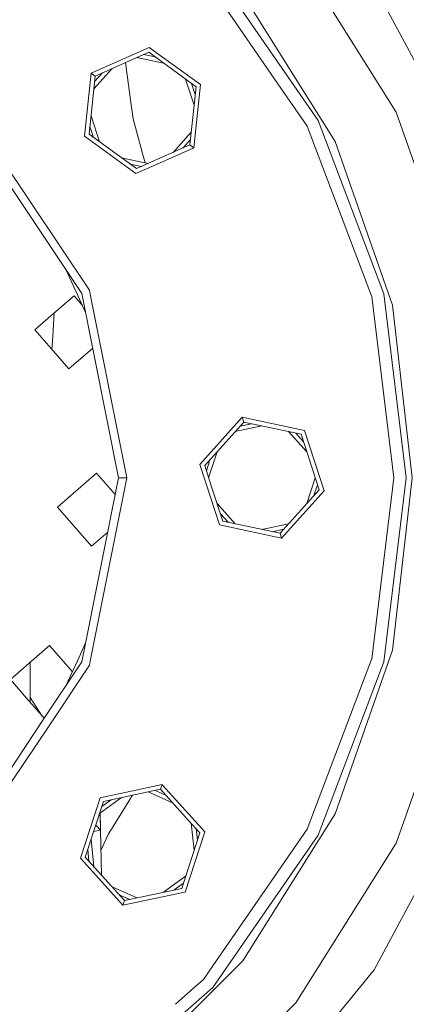
# Model space of a CAD drawing. Units: millimetres. Extents: x 794 to 7830, y -440 to 3559.
# Drawn here: x 6388 to 6476, y 567 to 793 of the extents above; entities that cross this region are included whole.
import ezdxf

# ---------------------------------------------------------------- set-up
doc = ezdxf.new("R2010")
doc.units = ezdxf.units.MM
doc.layers.add('1', color=7, linetype='Continuous', true_color=0xffffff)
doc.styles.add('blockfont', font='simplex.shx')
doc.dimstyles.get("Standard").update_dxf_attribs({"dimtxt": 0.18, "dimasz": 0.18, "dimexe": 0.18, "dimexo": 0.0625, "dimgap": 0.09, "dimtad": 0, "dimtih": 1, "dimtoh": 1, "dimdec": 4, "dimzin": 0, "dimdsep": 46, "dimtxsty": 'Standard', "dimcen": 0.09, "dimadec": 0, "dimazin": 0, "dimtfac": 1, "dimtdec": 4, "dimtofl": 0, "dimtmove": 0, "dimatfit": 3, "dimfxl": 1, "dimtolj": 1, "dimtzin": 0, "dimarcsym": 0})

# ---------------------------------------------------------------- blocks, each defined once
blk = doc.blocks.new('_U7')
at = {"layer": '1', "color": 18, "lineweight": 13}
for p, q in [((7650.031998, 1011.112435), (7650.031998, -403.175)), ((998.059943, 957.839413), (998.059943, -403.175)), ((998.059943, -400), (4243.239721, -400)), ((7650.031998, -400), (4404.852221, -400))]:
    blk.add_line(p, q, dxfattribs=at)
at = {"layer": '1', "color": 18, "lineweight": 70}
for points in [[(998.059943, -400), (1048.059894, -386.60254), (1048.059992, -413.39746)], [(7650.031998, -400), (7600.032048, -413.39746), (7600.031949, -386.60254)]]:
    blk.add_solid(points, dxfattribs=at)
at = {"layer": '1', "color": 18, "linetype": 'Continuous', "lineweight": 13, "insert": (4247.477221, -438.895833), "char_height": 50, "attachment_point": 7, "line_spacing_factor": 0.903614, "style": 'blockfont'}
blk.add_mtext('\\W1.1836;OAL', dxfattribs=at)

msp = doc.modelspace()

# ---------------------------------------------------------------- linework, layer by layer
at = {"layer": '1', "color": 18, "linetype": 'Continuous', "lineweight": 13}
for p, q in [((6473.617509, 771.394644), (6450.663998, 807.925198)), ((6431.652501, 804.405782), (6446.192623, 783.340658)), ((6445.88134, 778.888724), (6429.55251, 802.545402)), ((6468.526318, 800.384495), (6481.907323, 775.34971)), ((6438.555196, 798.268769), (6446.367117, 785.836255)), ((6403.876736, 780.312452), (6417.137578, 786.21671)), ((6420.212224, 783.982966), (6417.137578, 786.21671)), ((6404.801324, 779.640589), (6417.018369, 785.07993)), ((6414.347585, 783.890829), (6420.436383, 782.596582)), ((6415.886084, 784.575808), (6418.467399, 784.027141)), ((6417.018369, 785.07993), (6427.837327, 777.219448)), ((6428.8816, 777.684364), (6420.212224, 783.982966)), ((6446.367125, 785.836241), (6459.663823, 764.674816)), ((6404.495663, 776.732878), (6408.661095, 781.359058)), ((6411.738946, 782.729396), (6413.046792, 773.032639)), ((6446.192636, 783.340638), (6455.733254, 769.518588)), ((6403.876736, 780.312452), (6402.359441, 765.87585)), ((6403.403237, 766.340766), (6404.801324, 779.640589)), ((6403.876736, 780.312452), (6404.801324, 779.640589)), ((6404.671747, 778.407943), (6406.437576, 780.36909)), ((6425.472027, 778.937949), (6427.395664, 773.017945)), ((6426.43924, 763.919566), (6427.837327, 777.219448)), ((6426.834392, 777.948127), (6427.650036, 775.437769)), ((6428.8816, 777.684364), (6427.364304, 763.247762)), ((6453.248933, 768.214796), (6445.881363, 778.888691)), ((6413.046792, 773.032639), (6413.476422, 769.84832)), ((6405.768621, 764.622279), (6403.84498, 770.543009)), ((6487.866834, 730.672393), (6473.617509, 771.394644)), ((6404.406158, 765.612129), (6403.590528, 768.122443)), ((6413.476422, 769.84832), (6415.452912, 762.577209)), ((6453.248933, 768.214796), (6467.821553, 729.790185)), ((6470.765546, 729.882274), (6455.733254, 769.518588)), ((6414.102986, 757.343504), (6402.359441, 765.87585)), ((6414.222672, 758.480284), (6403.403237, 766.340766)), ((6422.580102, 762.201331), (6426.744843, 766.826743)), ((6414.222672, 758.480284), (6426.43924, 763.919566)), ((6424.803117, 763.191101), (6426.568811, 765.152157)), ((6427.364304, 763.247762), (6426.43924, 763.919566)), ((6459.663823, 764.674816), (6472.767785, 727.226052)), ((6415.452912, 762.577209), (6415.554478, 762.202833)), ((6415.554478, 762.202833), (6416.203302, 759.816042)), ((6427.364304, 763.247762), (6420.212224, 760.063503)), ((6383.331062, 760.858147), (6403.507664, 730.661306)), ((6410.804659, 760.963522), (6416.893352, 759.669372)), ((6412.773663, 759.533011), (6415.354825, 758.984362)), ((6414.102986, 757.343504), (6420.212224, 760.063503)), ((6383.118173, 757.813525), (6398.099177, 735.392716)), ((6401.747659, 729.932342), (6383.118173, 757.813525)), ((6398.099177, 735.392716), (6400.792077, 729.495916)), ((6401.747659, 729.932342), (6410.128548, 687.800262)), ((6403.507664, 730.661306), (6403.681233, 729.790185)), ((6403.681233, 729.790185), (6412.033513, 687.800262)), ((6467.821553, 729.790185), (6468.041375, 729.210887)), ((6470.765546, 729.882274), (6475.874856, 687.800262)), ((6399.95332, 729.395065), (6395.266965, 725.321326)), ((6401.817496, 727.250637), (6399.95332, 729.395065)), ((6402.638848, 725.452188), (6400.792077, 729.495916)), ((6468.041375, 729.210887), (6473.069623, 687.800262)), ((6391.01167, 721.622322), (6395.266965, 725.321326)), ((6395.362809, 724.186811), (6395.453446, 725.48343)), ((6472.767785, 727.226052), (6477.21, 687.800262)), ((6395.074323, 720.063303), (6395.362809, 724.186752)), ((6395.362809, 724.186811), (6395.362809, 724.186752)), ((6394.710973, 717.367146), (6391.01167, 721.622322)), ((6394.872785, 717.180997), (6395.074323, 720.063303)), ((6394.710973, 717.367146), (6398.784592, 712.68085)), ((6404.236582, 717.420123), (6398.784592, 712.68085)), ((6428.708031, 690.818343), (6438.421204, 701.60589)), ((6429.826215, 690.580699), (6438.774541, 700.51888)), ((6438.421204, 701.60589), (6452.620461, 698.587868)), ((6438.421204, 701.60589), (6438.774541, 700.51888)), ((6438.774541, 700.51888), (6451.855614, 697.738442)), ((6436.818374, 698.346324), (6442.90705, 699.640498)), ((6437.945129, 699.59772), (6440.526713, 700.146448)), ((6448.995726, 698.346324), (6453.16118, 693.720092)), ((6452.620461, 698.587868), (6457.106068, 684.78224)), ((6450.643114, 697.996164), (6452.409124, 696.034816)), ((6451.855614, 697.738442), (6455.987885, 685.019884)), ((6430.729572, 687.800292), (6432.65292, 693.720092)), ((6430.20919, 689.401955), (6431.024764, 691.911831)), ((6428.708031, 690.818343), (6431.22228, 683.08091)), ((6431.40657, 685.716585), (6429.826215, 690.580699)), ((6396.169617, 681.077693), (6405.111268, 688.850377)), ((6410.128548, 687.800262), (6401.747659, 645.668242)), ((6403.681233, 645.810399), (6412.033513, 687.800262)), ((6409.36425, 683.958018), (6405.111268, 688.850377)), ((6412.033513, 687.800262), (6410.128548, 687.800262)), ((6455.084528, 687.800292), (6453.16118, 681.880492)), ((6473.069623, 687.800262), (6468.041375, 646.389697)), ((6475.874856, 687.800262), (6470.765546, 645.71831)), ((6477.21, 687.800262), (6472.767785, 648.374531)), ((6433.958485, 677.862141), (6431.40658, 685.716555)), ((6447.039559, 675.081704), (6455.987885, 685.019884)), ((6447.392896, 673.994634), (6457.106068, 684.78224)), ((6455.60499, 686.198383), (6454.789722, 683.689181)), ((6431.222296, 683.08086), (6433.194115, 677.012715)), ((6396.169617, 681.077693), (6403.94254, 672.136221)), ((6432.65292, 681.880492), (6436.818374, 677.25426)), ((6433.40499, 679.565722), (6435.170941, 677.604428)), ((6447.039559, 675.081704), (6433.958485, 677.862141)), ((6433.194115, 677.012715), (6447.392896, 673.994634)), ((6442.90705, 675.960086), (6448.995726, 677.25426)), ((6445.287575, 675.454095), (6447.868873, 676.002756)), ((6403.94254, 672.136221), (6407.654516, 675.36292)), ((6447.392896, 673.994634), (6447.039559, 675.081704)), ((6394.360974, 649.418149), (6389.674619, 645.34447)), ((6394.360974, 649.418149), (6399.569113, 643.426672)), ((6402.638851, 650.148401), (6400.792077, 646.104667)), ((6472.767785, 648.374531), (6459.663823, 610.925767)), ((6468.041375, 646.389697), (6467.821553, 645.810399)), ((6385.419324, 641.645465), (6389.674619, 645.34447)), ((6389.936455, 645.572074), (6389.931999, 637.287168)), ((6392.987832, 632.558168), (6401.747659, 645.668242)), ((6403.507664, 644.939218), (6394.092632, 630.848453)), ((6398.099191, 640.207896), (6400.792077, 646.104667)), ((6398.099191, 640.207896), (6400.792077, 646.104667)), ((6403.681233, 645.810399), (6403.507664, 644.939218)), ((6467.821553, 645.810399), (6453.248933, 607.385728)), ((6455.733254, 606.081936), (6470.765546, 645.71831)), ((6473.617509, 604.20594), (6487.866834, 644.928191)), ((6385.419324, 641.645465), (6389.11815, 637.39023)), ((6389.11815, 637.39023), (6392.028813, 634.042235)), ((6389.931998, 637.287112), (6389.931551, 636.454614)), ((6392.677904, 633.295616), (6389.932137, 637.54493)), ((6392.028927, 634.042103), (6393.131758, 632.77357)), ((6381.002925, 614.621396), (6392.987818, 632.558147)), ((6394.09262, 630.848436), (6383.14988, 614.471268)), ((6405.907109, 614.608023), (6420.105889, 617.626164)), ((6420.105889, 617.626164), (6419.75303, 616.539094)), ((6420.212224, 617.508266), (6420.105889, 617.626164)), ((6426.174162, 610.886718), (6420.212224, 617.508266)), ((6406.671956, 613.758657), (6419.75303, 616.539094)), ((6413.314947, 615.170653), (6408.863976, 608.019326)), ((6416.893332, 615.931254), (6422.580225, 613.399177)), ((6420.212224, 615.53714), (6418.540558, 616.281379)), ((6419.75303, 616.539094), (6426.078199, 609.514284)), ((6420.951599, 615.207949), (6420.212224, 615.53714)), ((6405.907109, 614.608023), (6401.421502, 600.802395)), ((6402.539685, 601.040099), (6406.671956, 613.758657)), ((6405.768621, 610.978318), (6410.804617, 614.637071)), ((6406.28891, 612.579694), (6408.424224, 614.131109)), ((6405.708296, 610.792646), (6405.922845, 610.570285)), ((6405.922845, 610.570285), (6405.708867, 610.794404)), ((6405.913308, 610.980246), (6405.910901, 611.081687)), ((6405.913308, 610.980246), (6405.922845, 610.570285)), ((6405.989467, 607.762132), (6405.913308, 610.980246)), ((6406.002953, 607.193682), (6405.922845, 610.570285)), ((6426.17424, 610.886631), (6426.174224, 610.886649)), ((6426.174338, 610.886522), (6426.174241, 610.88663)), ((6429.819062, 606.838558), (6426.174341, 610.886519)), ((6459.663823, 610.925767), (6438.555196, 577.331874)), ((6406.002766, 607.193877), (6404.907772, 608.328743)), ((6408.863976, 608.019326), (6407.834485, 606.365178)), ((6426.078265, 609.514211), (6426.078273, 609.514201)), ((6426.078274, 609.514201), (6426.078368, 609.514096)), ((6426.078371, 609.514092), (6428.701356, 606.600974)), ((6426.744831, 608.773914), (6427.395661, 602.582651)), ((6404.427535, 606.850641), (6406.002771, 607.193643)), ((6405.989467, 607.762132), (6406.002953, 607.193682)), ((6406.245987, 596.923835), (6406.002953, 607.193682)), ((6406.112835, 602.550431), (6407.834485, 606.365178)), ((6425.099543, 595.516268), (6428.701356, 606.600974)), ((6429.819062, 606.838558), (6425.333455, 593.03293)), ((6427.872022, 607.522041), (6428.147857, 604.897561)), ((6431.652501, 571.194861), (6455.733254, 606.081936)), ((6431.70606, 576.175223), (6453.248933, 607.385728)), ((6403.844977, 605.057606), (6404.495656, 598.867773)), ((6450.663998, 567.675445), (6473.617509, 604.20594)), ((6403.09316, 602.743618), (6403.369004, 600.119047)), ((6401.421502, 600.802395), (6411.134675, 590.014908)), ((6411.488011, 591.101978), (6402.539685, 601.040099)), ((6468.526318, 575.216148), (6481.907323, 600.250933)), ((6420.436261, 593.003954), (6425.163935, 596.438805)), ((6422.816742, 593.509932), (6424.951599, 595.060965)), ((6424.568608, 593.882296), (6425.099398, 595.515822)), ((6425.099468, 595.516035), (6425.099539, 595.516254)), ((6425.163997, 596.43885), (6425.164056, 596.438894)), ((6425.16406, 596.438896), (6425.472047, 596.662662)), ((6408.661157, 594.241517), (6414.347605, 591.709793)), ((6410.289677, 592.432862), (6412.700169, 591.359626)), ((6411.488011, 591.101978), (6424.568608, 593.882296)), ((6424.919639, 592.944965), (6420.212224, 591.944311)), ((6424.919737, 592.944986), (6424.919683, 592.944974)), ((6425.333455, 593.03293), (6424.91974, 592.944987)), ((6420.212224, 591.944311), (6411.134675, 590.014908)), ((6411.134675, 590.014908), (6411.488011, 591.101978)), ((6438.555196, 577.331874), (6422.720376, 561.497055)), ((6429.55251, 573.055241), (6431.706055, 576.175216)), ((6468.526318, 575.216148), (6457.728341, 562.058899)), ((6427.364304, 571.11666), (6429.55251, 573.055241)), ((6431.652501, 571.194861), (6422.853421, 563.39955)), ((6427.364304, 571.11666), (6423.130807, 567.366096)), ((6420.156911, 537.168477), (6450.663998, 567.675445))]:
    msp.add_line(p, q, dxfattribs=at)

# ---------------------------------------------------------------- dimensions: what is measured, and where the dimension line sits
dim = msp.add_linear_dim(base=(998.059943, -400), p1=(7650.031998, 1126.999963), p2=(998.059943, 959.426913), text='\\C18;OAL', dimstyle='Standard', override={"dimtxt": 50, "dimasz": 50, "dimexe": 3.175, "dimexo": 1.5875, "dimgap": 1.5875, "dimtih": 1, "dimtoh": 1, "dimdec": 1, "dimlfac": 0.03937, "dimdsep": 46, "dimlunit": 2, "dimpost": '', "dimtxsty": 'blockfont', "dimsah": 1, "dimse1": 0, "dimse2": 0, "dimsd1": 0, "dimsd2": 0, "dimclrd": 18, "dimclre": 18, "dimclrt": 18, "dimtol": 0, "dimtm": -0.1, "dimtfac": 1, "dimtdec": 2, "dimtofl": 1, "dimtmove": 0, "dimlwd": 13, "dimlwe": 13}, dxfattribs=at)
dim.commit()
dim.dimension.update_dxf_attribs({"geometry": '_U7', "text_midpoint": (4324.045971, -400), "dimtype": 160})

doc.saveas('drawing.dxf')
